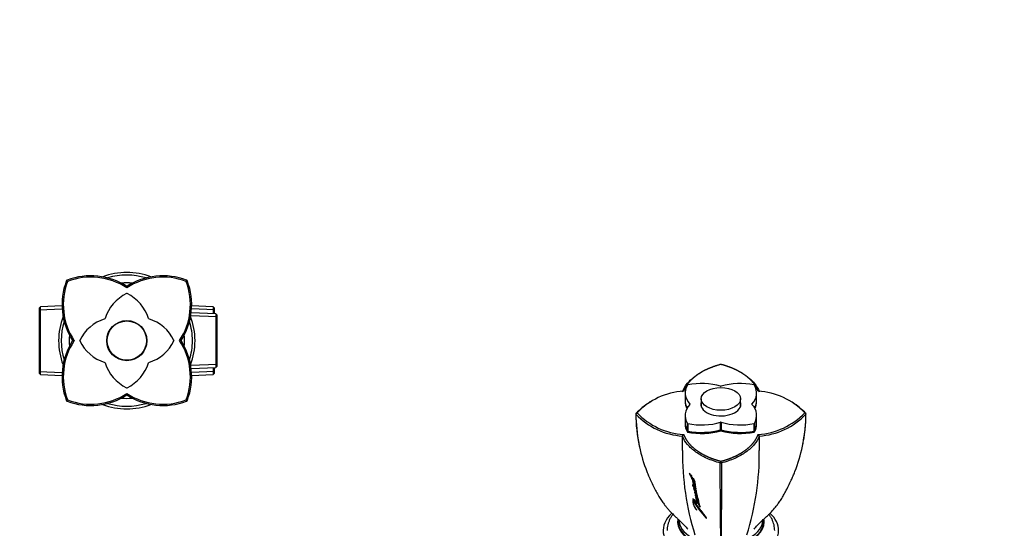
# Model space of a CAD drawing. Units: millimetres. Extents: x 0 to 744, y 0 to 1164.
# Drawn here: x 369 to 744, y 388 to 582 of the extents above; entities that cross this region are included whole.
import ezdxf
from ezdxf import colors
from ezdxf.entities.mleader import LeaderData, LeaderLine
from ezdxf.math import Vec2, Vec3

# ---------------------------------------------------------------- set-up
doc = ezdxf.new("R2010")
doc.units = ezdxf.units.MM
for name, color, linetype in [('DV3_Défaut', 7, 'Continuous'), ('DV7_Défaut', 7, 'Continuous'), ('Défaut', 7, 'Continuous')]:
    doc.layers.add(name, color=color, linetype=linetype)

# ---------------------------------------------------------------- blocks, each defined once
blk = doc.blocks.new('_DOT')
at = {"color": 0}
blk.add_line((0, 0), (-1, 0), dxfattribs=at)
at = {"color": 0, "const_width": 0.333}
blk.add_lwpolyline([(-0.1665, 0, 1), (0.1665, 0, 1)], format="xyb", close=True, dxfattribs=at)
blk = doc.blocks.new('SE2')
at = {"layer": 'DV3_Défaut', "color": 7, "linetype": 'Continuous'}
for p, q in [((386.7, 482.68), (387.05, 482.33)), ((409.64, 479.85), (409.64, 480.44)), ((432.59, 482.68), (432.24, 482.33)), ((384.94, 472.98), (376.74, 472.63)), ((442.54, 472.63), (434.35, 472.98)), ((376.74, 472.63), (376.24, 472.1)), ((376.24, 472.1), (376.24, 447.37)), ((376.24, 471.44), (384.99, 471.82)), ((376.74, 446.85), (376.74, 472.63)), ((444.04, 468.77), (434.1, 469.2)), ((443.54, 469.95), (434.15, 470.36)), ((443.04, 471.44), (434.3, 471.82)), ((442.54, 472.63), (442.54, 470)), ((443.04, 472.1), (442.54, 472.63)), ((443.04, 469.98), (443.04, 472.1)), ((443.54, 469.95), (443.54, 449.52)), ((444.04, 469.43), (443.54, 469.95)), ((444.04, 450.04), (444.04, 469.43)), ((388.95, 459.74), (389.54, 459.74)), ((430.34, 459.74), (429.75, 459.74)), ((444.04, 450.7), (434.1, 450.27)), ((376.24, 448.03), (384.99, 447.65)), ((376.24, 447.37), (376.74, 446.85)), ((376.74, 446.85), (384.94, 446.49)), ((434.15, 449.11), (443.54, 449.52)), ((443.04, 448.03), (434.3, 447.65)), ((434.35, 446.49), (442.54, 446.85)), ((442.54, 449.48), (442.54, 446.85)), ((442.54, 446.85), (443.04, 447.37)), ((443.04, 447.37), (443.04, 449.5)), ((443.54, 449.52), (444.04, 450.04)), ((409.64, 439.62), (409.64, 439.04)), ((386.7, 436.79), (387.05, 437.14)), ((432.59, 436.79), (432.24, 437.14))]:
    blk.add_line(p, q, dxfattribs=at)
for radius in [7.65, 7.5]:
    blk.add_circle((409.64, 459.74), radius, dxfattribs=at)
for centre, radius, start, end in [((395.91, 458.94), 25.51, 57.422, 110.6855), ((409.64, 459.74), 26, 69.2546, 110.7302), ((409.64, 459.74), 25, 72.9454, 107.0298), ((423.38, 458.94), 25.51, 69.3146, 122.5778), ((410.44, 473.47), 25.51, 159.3135, 212.5784), ((410.46, 473.47), 25.03, 159.2728, 213.2939), ((387.1, 482.28), 0.566, 135.2277, 158.8519), ((387.1, 482.28), 0.568, 111.2066, 134.7422), ((395.91, 458.89), 25.06, 56.7649, 110.7057), ((409.64, 459.74), 22, 84.557, 95.4795), ((423.38, 458.88), 25.07, 69.3047, 123.2248), ((408.82, 473.48), 25.04, 326.7236, 20.7097), ((408.85, 473.47), 25.51, 327.4219, 20.6861), ((432.19, 482.28), 0.568, 45.2563, 68.7949), ((432.19, 482.28), 0.566, 21.1493, 44.7711), ((416.57, 463.31), 16, 116.0114, 162.291), ((416.57, 463.31), 16, 115.6624, 116.0016), ((409.64, 477.51), 0.2, 63.9886, 116.0114), ((402.71, 463.31), 16, 64.0006, 64.3376), ((402.71, 463.31), 16, 17.709, 63.9886), ((409.64, 459.74), 26, 159.26, 200.6964), ((409.64, 459.74), 25, 162.9895, 197.0561), ((406.07, 452.81), 16, 107.709, 153.9886), ((401.14, 468.24), 0.2, 287.709, 342.291), ((418.15, 468.24), 0.2, 197.709, 252.291), ((413.22, 452.81), 16, 26.0114, 72.291), ((409.64, 459.74), 25, 0, 17.0341), ((409.64, 459.74), 26, 0, 20.7112), ((409.64, 459.74), 22, 174.5658, 185.4306), ((409.64, 459.74), 22, 0, 5.4344), ((410.44, 446), 25.51, 147.4219, 200.6861), ((410.47, 446), 25.04, 146.7236, 200.7097), ((406.07, 452.81), 16, 154.0006, 154.3376), ((406.07, 466.67), 16, 205.6624, 206.0016), ((391.87, 459.74), 0.2, 153.9886, 206.0114), ((406.07, 466.67), 16, 206.0114, 252.291), ((413.22, 466.67), 16, 287.709, 333.9886), ((427.42, 459.74), 0.2, 333.9886, 26.0114), ((413.22, 452.81), 16, 25.6624, 26.0016), ((413.22, 466.67), 16, 334.0006, 334.3376), ((408.83, 446), 25.03, 339.2728, 33.2939), ((408.85, 446), 25.51, 339.3135, 32.5784), ((409.64, 459.74), 22, 354.5621, 360), ((409.64, 459.74), 25, 343.002, 0), ((409.64, 459.74), 26, 339.2329, 0), ((401.14, 451.23), 0.2, 17.709, 72.291), ((416.57, 456.16), 16, 197.709, 243.9886), ((402.71, 456.16), 16, 296.0114, 342.291), ((418.15, 451.23), 0.2, 107.709, 162.291), ((395.91, 460.59), 25.07, 249.3047, 303.2248), ((409.64, 441.96), 0.2, 243.9886, 296.0114), ((416.57, 456.16), 16, 244.0006, 244.3376), ((402.71, 456.16), 16, 295.6624, 296.0016), ((423.38, 460.58), 25.06, 236.7649, 290.7057), ((387.1, 437.19), 0.566, 201.1493, 224.7711), ((387.1, 437.2), 0.568, 225.2563, 248.7949), ((395.91, 460.54), 25.51, 249.3146, 302.5778), ((409.64, 459.74), 26, 249.2341, 290.7123), ((409.64, 459.74), 25, 252.9651, 287.0091), ((409.64, 459.74), 22, 264.5616, 275.4754), ((423.38, 460.54), 25.51, 237.422, 290.6855), ((432.19, 437.2), 0.568, 291.2066, 314.7422), ((432.19, 437.19), 0.566, 315.2277, 338.8519)]:
    blk.add_arc(centre, radius, start, end, dxfattribs=at)
blk = doc.blocks.new('SE6')
at = {"layer": 'DV7_Défaut', "color": 7, "linetype": 'Continuous'}
for p, q in [((628.54, 447.65), (628.18, 447.44)), ((644.01, 447.43), (643.65, 447.64)), ((622.46, 439.79), (622.46, 436.94)), ((649.72, 436.94), (649.72, 439.79)), ((609.14, 436.45), (608.79, 436.24)), ((622.46, 436.53), (622.46, 436.53)), ((624.24, 435.45), (624.24, 435.56)), ((628.59, 437.55), (628.59, 434.63)), ((643.59, 434.63), (643.59, 437.55)), ((647.94, 435.56), (647.94, 435.45)), ((649.72, 436.53), (649.72, 436.53)), ((663.39, 436.24), (663.05, 436.44)), ((603.64, 431.87), (604.14, 432.24)), ((668.54, 431.87), (668.04, 432.24)), ((622.46, 431.22), (622.46, 428.36)), ((622.46, 427.95), (622.46, 427.95)), ((623.33, 425.35), (623.33, 428.21)), ((623.46, 428.14), (623.46, 425.28)), ((636, 425.81), (636, 428.66)), ((636.18, 428.66), (636.18, 425.81)), ((648.72, 425.28), (648.72, 428.14)), ((648.85, 428.21), (648.85, 425.35)), ((649.72, 428.36), (649.72, 431.22)), ((649.72, 427.95), (649.72, 427.95)), ((623.37, 424.89), (623.37, 424.89)), ((636.09, 425.43), (636.09, 425.43)), ((648.82, 424.89), (648.82, 424.89)), ((621.45, 423.38), (621.87, 424.03)), ((621.45, 417.9), (621.45, 423.38)), ((650.31, 424.03), (650.73, 423.38)), ((650.73, 423.38), (650.73, 417.9)), ((636.09, 413.14), (636.09, 413.79)), ((624.09, 409.23), (624.11, 409)), ((624.72, 408.24), (624.16, 409.22)), ((624.29, 409.07), (624.11, 409)), ((624.33, 408.94), (624.16, 408.86)), ((624.68, 408.67), (624.72, 408.24)), ((624.89, 408.32), (624.72, 408.24)), ((624.94, 407.82), (624.78, 407.74)), ((624.78, 407.74), (624.83, 407.28)), ((625, 407.36), (624.83, 407.28)), ((624.88, 408.42), (624.89, 408.32)), ((624.99, 407.77), (624.94, 408.33)), ((624.94, 407.82), (625, 407.36)), ((625.22, 407.35), (625.05, 407.27)), ((625.09, 406.98), (625.05, 407.27)), ((625.29, 406.57), (625.35, 406.09)), ((625.51, 406.18), (625.35, 406.09)), ((625.6, 406.03), (625.44, 405.94)), ((625.74, 405.79), (625.58, 405.7)), ((625.7, 407.19), (625.67, 407.18)), ((625.97, 406.21), (626.1, 406.29)), ((625.81, 404.49), (625.65, 404.4)), ((625.72, 403.72), (625.77, 403.42)), ((625.93, 403.51), (625.77, 403.42)), ((626.04, 403.29), (625.88, 403.2)), ((626.08, 404.12), (625.92, 404.03)), ((626.18, 403.06), (626.02, 402.96)), ((626.3, 404.31), (626.14, 404.22)), ((626.33, 401.87), (626.17, 402)), ((626.37, 404.99), (626.21, 404.9)), ((626.43, 404.48), (626.27, 404.38)), ((626.5, 401.65), (626.35, 401.55)), ((626.44, 404.07), (626.37, 404.03)), ((626.55, 403.77), (626.39, 403.68)), ((626.72, 401.74), (626.56, 401.64)), ((626.75, 402.63), (626.6, 402.53)), ((626.89, 401.84), (626.73, 401.73)), ((625.41, 399.37), (625.51, 399.1)), ((625.63, 399.17), (625.51, 399.1)), ((625.63, 399.17), (625.56, 399.31)), ((625.87, 398.79), (625.71, 398.69)), ((626.58, 400.72), (626.34, 400.9)), ((626.56, 398.38), (626.4, 398.28)), ((626.4, 398.28), (626.51, 397.8)), ((626.56, 400), (626.47, 400.07)), ((626.47, 400.07), (626.56, 399.65)), ((626.67, 397.9), (626.51, 397.8)), ((626.71, 399.75), (626.56, 399.65)), ((626.56, 399.65), (626.65, 399.51)), ((626.56, 398.38), (626.67, 397.9)), ((626.73, 400.54), (626.58, 400.44)), ((626.81, 399.61), (626.65, 399.51)), ((626.86, 398.17), (626.7, 398.06)), ((626.82, 397.56), (626.7, 398.06)), ((626.71, 399.75), (626.81, 399.61)), ((626.96, 400.62), (626.8, 400.51)), ((626.97, 399.35), (626.81, 399.25)), ((627.35, 399.34), (627.19, 399.23)), ((627.37, 399.61), (627.22, 399.51)), ((627.4, 398.2), (627.25, 398.1)), ((627.37, 398.9), (627.47, 398.97)), ((627.61, 398.66), (627.46, 398.56)), ((627.73, 398.12), (627.58, 398.02)), ((626.95, 395.14), (626.88, 395.09)), ((627.75, 397.52), (627.59, 397.41)), ((627.76, 397.75), (627.68, 397.69)), ((627.72, 397.52), (627.68, 397.69)), ((628.21, 396.31), (628.13, 396.25)), ((620.09, 391.41), (620.09, 388.96)), ((630.55, 392.33), (630.41, 392.2)), ((652.09, 388.96), (652.09, 391.41))]:
    blk.add_line(p, q, dxfattribs=at)
for centre, radius, start, end in [((623.44, 413.8), 26.7, 93.3848, 136.3152), ((648.84, 414.02), 26.47, 43.5014, 86.8277), ((623.25, 413.33), 27.01, 122.2671, 136.3981), ((649.04, 413.55), 26.78, 43.413, 57.6802), ((603.94, 431.86), 0.293, 177.6842, 213.4842), ((663.21, 432.1), 59.56, 180.2239, 192.3515), ((623.13, 450.07), 26.74, 223.3958, 266.4161), ((623.34, 450.46), 26.47, 223.4999, 266.8284), ((648.74, 450.68), 26.7, 273.3843, 316.3166), ((648.95, 450.29), 26.97, 273.7723, 316.4154), ((608.16, 432.16), 60.37, 347.9818, 359.7226), ((668.24, 431.86), 0.294, 326.6169, 2.2548), ((723.95, 416.53), 102.5, 179.233, 197.5049), ((548.23, 416.53), 102.5, 342.4951, 0.767), ((635.95, 413.53), 0.418, 257.9268, 289.4222), ((636.23, 413.53), 0.42, 250.6458, 281.976), ((624.49, 409.04), 0.384, 187.4102, 208.449), ((654.06, 424.62), 33.8, 207.7869, 209.9595), ((654.09, 424.59), 33.63, 208.037, 209.917), ((624.05, 407.92), 0.976, 25.3389, 50.1391), ((625.59, 407.67), 0.858, 207.2288, 233.9696), ((644.85, 418.6), 22.62, 208.5981, 213.5696), ((625.75, 407.75), 0.852, 207.2386, 214.9231), ((617.06, 401.65), 9.95, 27.5018, 34.921), ((624.57, 405.52), 0.972, 25.6136, 36.0256), ((617.06, 401.65), 9.95, 24.5338, 27.0112), ((622.54, 403.28), 4.07, 23.8316, 31.5068), ((625.22, 403), 0.692, 16.3839, 36.7989), ((622.09, 400.89), 4.8, 19.9709, 39.2919), ((629.58, 404.21), 3.77, 199.3176, 221.0051), ((629.48, 402.76), 3.31, 194.1023, 200.7388), ((623.58, 400.73), 3.49, 25.7759, 33.0462), ((648.97, 410.61), 26.14, 207.1464, 224.7707), ((629.53, 401.55), 3.29, 191.6173, 224.7394), ((629.63, 401.62), 3.22, 195.0757, 200.9712), ((630.87, 402.72), 4.86, 207.9389, 221.304), ((622.55, 398.15), 4.86, 16.249, 29.0984), ((630.34, 400.6), 3.78, 200.9994, 223.1004), ((624.21, 396.76), 3.6, 20.4425, 43.6574), ((624.4, 396.89), 3.56, 42.4972, 43.7158), ((629.63, 401.62), 3.22, 221.7458, 225.009), ((624.4, 396.89), 3.56, 28.6729, 33.9797), ((630.36, 397.98), 2.83, 191.7212, 217.7262), ((630.33, 398), 2.63, 190.6992, 218.6559)]:
    blk.add_arc(centre, radius, start, end, dxfattribs=at)
for centre, major_axis, start_param, end_param in [((628.66, 434.14), (16, 0), 1.094479, 1.902211), ((643.52, 434.14), (16, 0), 1.239382, 2.047114), ((638.46, 439.79), (16, 0), 2.810178, 3.61791), ((623.52, 442.76), (-0.2, 0), 5.043803, 5.951771), ((636.09, 442.45), (0.2, 0), 4.236071, 5.188707), ((633.72, 439.79), (-16, 0), 2.665275, 3.473007), ((648.66, 442.76), (0.2, 0), 0.331414, 1.239382), ((638.46, 431.22), (16, 0), 2.665275, 3.473007), ((638.46, 436.53), (16, 0), 3.119508, 3.433169), ((638.46, 436.94), (16, 0), 3.141593, 3.456325), ((638.46, 436.53), (16, 0), 3.141593, 3.433166), ((624.07, 435.5), (-0.2, 0), 2.665275, 3.61791), ((636.09, 435.5), (7.65, 0), 2.943238, 6.283185), ((636.09, 435.5), (7.65, 0), 0, 0.198355), ((648.12, 435.5), (0.2, 0), 2.665275, 3.61791), ((633.72, 431.22), (-16, 0), 2.810178, 3.61791), ((633.72, 436.94), (-16, 0), 2.826861, 3.141593), ((633.72, 436.53), (-16, 0), 2.850017, 3.163656), ((633.72, 436.53), (-16, 0), 2.85002, 3.141593), ((638.46, 427.95), (16, 0), 3.11953, 3.479098), ((638.46, 428.36), (16, 0), 3.141593, 3.473007), ((638.46, 427.95), (16, 0), 3.141593, 3.479098), ((623.52, 428.25), (-0.2, 0), 0.331414, 1.239382), ((628.66, 436.87), (-16, 0), 1.239382, 2.047114), ((636.09, 428.56), (-0.2, 0), 4.236071, 5.188707), ((643.52, 436.87), (-16, 0), 1.094479, 1.902211), ((648.66, 428.25), (0.2, 0), 5.043803, 5.951771), ((633.72, 427.95), (-16, 0), 2.804088, 3.163682), ((633.72, 427.95), (-16, 0), 2.804088, 3.141593), ((633.72, 428.36), (-16, 0), 2.810178, 3.141593), ((623.52, 425.39), (-0.2, 0), 0.331414, 1.239382), ((628.66, 433.61), (-16, 0), 1.233291, 2.053574), ((628.66, 433.61), (16, 0), 4.374884, 5.195167), ((628.66, 434.02), (-16, 0), 1.239382, 2.047114), ((636.09, 425.7), (0.2, 0), 1.094479, 2.047114), ((643.52, 433.61), (-16, 0), 1.088021, 1.908301), ((643.52, 433.61), (16, 0), 4.229614, 5.049894), ((643.52, 434.02), (-16, 0), 1.094479, 1.902211), ((648.66, 425.39), (0.2, 0), 5.043803, 5.951771), ((636.09, 387.33), (22, 0), 2.588006, 6.283185), ((636.09, 390.6), (16.5, 0), 3.024423, 6.283185), ((636.09, 390.6), (16.25, 0), 3.044135, 6.283185), ((636.09, 391.41), (16, 0), 3.141593, 6.283185), ((636.09, 390.6), (16.25, 0), 0, 0.098483), ((636.09, 390.6), (16.5, 0), 0, 0.117891), ((636.09, 387.33), (22, 0), 0, 0.553916), ((636.09, 387.74), (16.25, 0), -3.31723, -3.294488), ((636.09, 387.74), (16.25, 0), 0.152895, 0.175637)]:
    blk.add_ellipse(centre, major_axis=major_axis, ratio=0.57735, start_param=start_param, end_param=end_param, dxfattribs=at)
blk.add_ellipse((636.09, 437.55), major_axis=(7.5, 0), ratio=0.57735, dxfattribs=at)
for points, degree, knots in [([(636.09, 450.69), (633.92, 450.1), (632.18, 449.41), (631.28, 449.05), (630.38, 448.62), (628.42, 447.68), (626.85, 446.55), (625.03, 445.24), (623.74, 443.66), (622.59, 442.27), (621.87, 440.45)], 2, [0, 0, 0, 0.190476, 0.190476, 0.285714, 0.285714, 0.5, 0.5, 0.75, 0.75, 1, 1, 1]), ([(650.31, 440.45), (649.95, 441.38), (649.54, 442.09), (649.07, 442.91), (648.44, 443.67), (647.16, 445.23), (645.34, 446.55), (643.88, 447.6), (642.06, 448.5), (640.67, 449.18), (639.22, 449.71), (637.79, 450.23), (636.09, 450.69)], 2, [0, 0, 0, 0.125, 0.125, 0.25, 0.25, 0.5, 0.5, 0.7, 0.7, 0.85, 0.85, 1, 1, 1]), ([(621.45, 440.28), (621.88, 441.4), (622.53, 442.48), (624.25, 444.54), (625.31, 445.51), (627.07, 446.75), (627.61, 447.1), (628.18, 447.44)], 3, [0, 0, 0, 0, 0.414754, 0.414754, 0.829609, 0.829609, 1, 1, 1, 1]), ([(644.01, 447.43), (644.57, 447.1), (645.11, 446.75), (646.87, 445.51), (647.94, 444.54), (649.65, 442.48), (650.3, 441.4), (650.73, 440.28)], 3, [0, 0, 0, 0, 0.169942, 0.169942, 0.584971, 0.584971, 1, 1, 1, 1]), ([(603.69, 431.7), (603.72, 427.97), (604.09, 424.26), (604.87, 420.17), (604.96, 419.73), (605.06, 419.28)], 3, [0, 0, 0, 0, 0.890264, 0.890264, 1, 1, 1, 1]), ([(667.17, 419.49), (667.25, 419.86), (667.32, 420.24), (668.1, 424.27), (668.46, 427.98), (668.49, 431.7)], 3, [0, 0, 0, 0, 0.093723, 0.093723, 1, 1, 1, 1]), ([(635.86, 413.12), (634.06, 413.59), (632.36, 414.18), (629.23, 415.57), (627.8, 416.38), (625.31, 418.15), (624.25, 419.13), (622.53, 421.18), (621.88, 422.27), (621.45, 423.38)], 3, [0, 0, 0, 0, 0.25, 0.25, 0.5, 0.5, 0.75, 0.75, 1, 1, 1, 1]), ([(621.87, 424.03), (622.23, 423.1), (622.64, 422.38), (623.12, 421.57), (623.74, 420.81), (625.02, 419.25), (626.85, 417.93), (628.3, 416.88), (630.12, 415.98), (631.51, 415.29), (632.97, 414.76), (634.39, 414.25), (636.09, 413.79)], 2, [0, 0, 0, 0.125, 0.125, 0.25, 0.25, 0.5, 0.5, 0.7, 0.7, 0.85, 0.85, 1, 1, 1]), ([(636.09, 413.79), (638.27, 414.37), (640.01, 415.06), (640.91, 415.42), (641.8, 415.85), (643.77, 416.8), (645.33, 417.93), (647.15, 419.24), (648.45, 420.81), (649.59, 422.2), (650.31, 424.03)], 2, [0, 0, 0, 0.190476, 0.190476, 0.285714, 0.285714, 0.5, 0.5, 0.75, 0.75, 1, 1, 1]), ([(650.73, 423.38), (650.3, 422.27), (649.65, 421.18), (647.94, 419.13), (646.87, 418.15), (644.38, 416.38), (642.95, 415.57), (639.82, 414.18), (638.12, 413.59), (636.32, 413.12)], 3, [0, 0, 0, 0, 0.25, 0.25, 0.5, 0.5, 0.75, 0.75, 1, 1, 1, 1]), ([(605.06, 419.28), (605.74, 416.1), (606.67, 412.96), (608.08, 409.31), (608.31, 408.76), (608.54, 408.21)], 3, [0, 0, 0, 0, 0.847993, 0.847993, 1, 1, 1, 1]), ([(663.64, 408.2), (663.87, 408.74), (664.08, 409.28), (665.52, 412.98), (666.48, 416.22), (667.17, 419.49)], 3, [0, 0, 0, 0, 0.146191, 0.146191, 1, 1, 1, 1]), ([(636.09, 383.33), (636.09, 383.33), (636.08, 383.58), (636.04, 384.56), (636.03, 385.31), (636.01, 386.77), (636.01, 387.33), (636, 388.49), (636, 389.08), (635.98, 390.93), (635.96, 392.24), (635.91, 396.38), (635.89, 399.41), (635.87, 405.93), (635.87, 409.42), (635.86, 413.12)], 3, [0, 0, 0, 0, 0.121363, 0.121363, 0.246883, 0.246883, 0.309643, 0.309643, 0.372403, 0.372403, 0.497924, 0.497924, 0.748964, 0.748964, 1, 1, 1, 1]), ([(636.32, 413.12), (636.32, 409.41), (636.31, 405.92), (636.29, 399.43), (636.27, 396.42), (636.22, 392.28), (636.2, 390.96), (636.18, 389.11), (636.18, 388.51), (636.17, 387.35), (636.17, 386.79), (636.16, 385.32), (636.14, 384.57), (636.1, 383.58), (636.09, 383.33), (636.09, 383.33)], 3, [0, 0, 0, 0, 0.251041, 0.251041, 0.502087, 0.502087, 0.627609, 0.627609, 0.690371, 0.690371, 0.753132, 0.753132, 0.878655, 0.878655, 1, 1, 1, 1]), ([(608.55, 408.21), (608.85, 407.51), (609.41, 406.22), (610.41, 404.17), (611.39, 402.26), (612.37, 400.46), (613.36, 398.86), (614.27, 397.59), (615.08, 396.57), (615.82, 395.7), (616.69, 394.74), (617.75, 393.65), (618.81, 392.62), (619.73, 391.74), (620.5, 391.01), (621.34, 390.21), (622.37, 389.18), (623.02, 388.43), (623.45, 387.94)], 3, [0, 0, 0, 0, 0.080396, 0.177123, 0.271746, 0.359301, 0.437867, 0.50767, 0.550639, 0.591083, 0.63848, 0.697441, 0.761702, 0.804425, 0.839895, 0.880206, 0.934195, 1, 1, 1, 1]), ([(625.05, 407.27), (625.16, 407.09), (625.26, 406.92), (625.44, 406.61), (625.56, 406.42), (625.74, 406.11), (625.84, 405.91), (625.97, 405.67), (626.03, 405.57), (626.11, 405.41), (626.15, 405.31), (626.14, 405.25)], 3, [0, 0, 0, 0, 0.25, 0.25, 0.5, 0.5, 0.75, 0.75, 0.875, 0.875, 1, 1, 1, 1]), ([(626.14, 405.25), (626.05, 405.31), (625.99, 405.42), (625.83, 405.65), (625.76, 405.75), (625.65, 405.93), (625.62, 405.98), (625.57, 406.08), (625.56, 406.09), (625.53, 406.15), (625.52, 406.17), (625.51, 406.19), (625.5, 406.21), (625.46, 406.28), (625.43, 406.34), (625.36, 406.46), (625.33, 406.51), (625.29, 406.57)], 3, [0, 0, 0, 0, 0.25, 0.25, 0.5, 0.5, 0.625, 0.625, 0.6875, 0.6875, 0.71875, 0.71875, 0.75, 0.75, 0.875, 0.875, 1, 1, 1, 1]), ([(625.44, 405.94), (625.39, 405.97), (625.38, 405.91), (625.39, 405.77), (625.4, 405.71), (625.42, 405.57), (625.44, 405.49), (625.5, 405.32), (625.53, 405.25), (625.61, 405.07), (625.65, 404.99), (625.72, 404.87), (625.74, 404.83), (625.78, 404.74), (625.81, 404.7), (625.85, 404.63), (625.88, 404.58), (625.92, 404.51), (625.95, 404.46), (626.02, 404.36), (626.09, 404.28), (626.14, 404.22)], 3, [0, 0, 0, 0, 0.125, 0.125, 0.25, 0.25, 0.375, 0.375, 0.5, 0.5, 0.625, 0.625, 0.6875, 0.6875, 0.75, 0.75, 0.8125, 0.8125, 0.875, 0.875, 1, 1, 1, 1]), ([(625.55, 405.99), (625.55, 405.99), (625.55, 405.98), (625.55, 405.95), (625.55, 405.93), (625.55, 405.91), (625.55, 405.87), (625.56, 405.83), (625.56, 405.78), (625.57, 405.73), (625.58, 405.7), (625.58, 405.69)], 3, [0, 0, 0, 0, 0.067758, 0.149627, 0.231228, 0.312787, 0.394371, 0.557647, 0.721236, 0.884428, 1, 1, 1, 1]), ([(625.58, 405.7), (625.62, 405.66), (625.66, 405.61), (625.73, 405.51), (625.77, 405.44), (625.83, 405.34), (625.87, 405.28), (625.93, 405.16), (625.96, 405.11), (626.02, 404.99), (626.05, 404.94), (626.12, 404.81), (626.14, 404.77), (626.23, 404.58), (626.26, 404.48), (626.27, 404.38)], 3, [0, 0, 0, 0, 0.125, 0.125, 0.25, 0.25, 0.375, 0.375, 0.5, 0.5, 0.625, 0.625, 0.75, 0.75, 1, 1, 1, 1]), ([(626.27, 404.38), (626.1, 404.56), (625.98, 404.79), (625.82, 405.09), (625.79, 405.14), (625.73, 405.26), (625.7, 405.32), (625.65, 405.43), (625.62, 405.5), (625.59, 405.61), (625.58, 405.66), (625.58, 405.7)], 3, [0, 0, 0, 0, 0.5, 0.5, 0.625, 0.625, 0.75, 0.75, 0.875, 0.875, 1, 1, 1, 1]), ([(625.59, 407.14), (625.67, 406.96), (625.76, 406.76), (625.86, 406.5), (625.89, 406.41), (625.94, 406.28), (625.96, 406.23), (626, 406.16), (626.01, 406.13), (626.03, 406.11), (626.03, 406.09), (626.02, 406.09), (626.02, 406.09), (626.01, 406.09)], 3, [0, 0, 0, 0, 0.5, 0.5, 0.75, 0.75, 0.875, 0.875, 0.9375, 0.9375, 0.96875, 0.96875, 1, 1, 1, 1]), ([(626.07, 405.76), (626.11, 405.73), (626.16, 405.72), (626.22, 405.76), (626.23, 405.81), (626.23, 405.92), (626.22, 405.98), (626.18, 406.1), (626.17, 406.13), (626.13, 406.21), (626.12, 406.24), (626.1, 406.29), (626.1, 406.29), (626.08, 406.32), (626.08, 406.33), (626.07, 406.35), (626.06, 406.37), (626.04, 406.43), (626.02, 406.46), (625.97, 406.58), (625.94, 406.64), (625.89, 406.77), (625.88, 406.79), (625.86, 406.86), (625.85, 406.88), (625.84, 406.9), (625.83, 406.91), (625.83, 406.93), (625.82, 406.94), (625.79, 407.01), (625.75, 407.11), (625.71, 407.17)], 3, [0, 0, 0, 0, 0.125, 0.125, 0.25, 0.25, 0.375, 0.375, 0.4375, 0.4375, 0.5, 0.5, 0.515625, 0.515625, 0.53125, 0.53125, 0.5625, 0.5625, 0.625, 0.625, 0.75, 0.75, 0.8125, 0.8125, 0.84375, 0.84375, 0.859375, 0.859375, 0.875, 0.875, 1, 1, 1, 1]), ([(626.21, 404.9), (626.28, 404.85), (626.34, 404.85), (626.39, 404.95), (626.38, 405.04), (626.33, 405.19), (626.31, 405.24), (626.27, 405.32), (626.26, 405.34), (626.24, 405.38), (626.24, 405.39), (626.22, 405.43), (626.22, 405.44), (626.2, 405.46), (626.19, 405.5), (626.16, 405.55), (626.16, 405.57), (626.1, 405.68), (626.1, 405.69), (626.07, 405.76)], 3, [0, 0, 0, 0, 0.25, 0.25, 0.5, 0.5, 0.625, 0.625, 0.6875, 0.6875, 0.71875, 0.71875, 0.75, 0.75, 0.8125, 0.8125, 0.875, 0.875, 1, 1, 1, 1]), ([(648.73, 387.94), (649.2, 388.47), (649.89, 389.28), (651, 390.37), (651.87, 391.2), (652.58, 391.87), (653.21, 392.47), (654.13, 393.35), (655.4, 394.62), (656.74, 396.12), (657.89, 397.56), (658.86, 398.92), (659.82, 400.48), (660.82, 402.32), (661.86, 404.34), (662.85, 406.4), (663.38, 407.61), (663.63, 408.2)], 3, [0, 0, 0, 0, 0.071778, 0.128556, 0.170957, 0.206748, 0.237188, 0.268386, 0.349179, 0.440053, 0.49938, 0.56692, 0.642903, 0.726669, 0.833908, 0.93131, 1, 1, 1, 1]), ([(625.65, 404.4), (625.6, 404.47), (625.55, 404.55), (625.45, 404.69), (625.4, 404.77), (625.29, 404.84), (625.25, 404.87), (625.22, 404.77), (625.24, 404.7), (625.3, 404.54), (625.33, 404.47), (625.4, 404.33), (625.42, 404.3), (625.46, 404.22), (625.49, 404.18), (625.56, 404.07), (625.62, 404.01), (625.72, 403.94), (625.76, 403.92), (625.8, 403.93)], 3, [0, 0, 0, 0, 0.125, 0.125, 0.25, 0.25, 0.375, 0.375, 0.5, 0.5, 0.625, 0.625, 0.6875, 0.6875, 0.75, 0.75, 0.875, 0.875, 1, 1, 1, 1]), ([(625.43, 404.72), (625.43, 404.72), (625.44, 404.69), (625.45, 404.65), (625.48, 404.59), (625.51, 404.53), (625.53, 404.48), (625.55, 404.44), (625.57, 404.41), (625.59, 404.38), (625.61, 404.34), (625.64, 404.29), (625.67, 404.23), (625.71, 404.18), (625.75, 404.14), (625.79, 404.1), (625.83, 404.07), (625.87, 404.04), (625.9, 404.03), (625.91, 404.02), (625.92, 404.02), (625.92, 404.02)], 3, [0, 0, 0, 0, 0.015437, 0.082141, 0.148858, 0.215874, 0.282596, 0.315914, 0.349223, 0.382522, 0.415813, 0.482493, 0.549946, 0.61711, 0.684754, 0.752248, 0.819772, 0.886869, 0.954538, 0.988267, 1, 1, 1, 1]), ([(626.39, 403.68), (626.34, 403.73), (626.3, 403.77), (626.21, 403.9), (626.18, 403.95), (626.12, 404.06), (626.1, 404.1), (626.07, 404.15), (626.05, 404.19), (626, 404.28), (625.95, 404.35), (625.87, 404.46), (625.83, 404.52), (625.74, 404.61), (625.69, 404.64), (625.64, 404.66), (625.63, 404.65), (625.61, 404.62), (625.62, 404.59), (625.63, 404.51), (625.64, 404.46), (625.65, 404.4)], 3, [0, 0, 0, 0, 0.125, 0.125, 0.25, 0.25, 0.3125, 0.3125, 0.375, 0.375, 0.5, 0.5, 0.625, 0.625, 0.75, 0.75, 0.8125, 0.8125, 0.875, 0.875, 1, 1, 1, 1]), ([(625.71, 405.31), (625.72, 405.29), (625.75, 405.23), (625.79, 405.12), (625.86, 405), (625.92, 404.88), (625.99, 404.76), (626.06, 404.64), (626.12, 404.55), (626.15, 404.49), (626.18, 404.46), (626.21, 404.41), (626.26, 404.36), (626.28, 404.33), (626.3, 404.31)], 3, [0, 0, 0, 0, 0.055567, 0.174082, 0.292303, 0.410348, 0.528462, 0.646852, 0.764113, 0.793327, 0.82257, 0.881308, 0.940556, 1, 1, 1, 1]), ([(626.6, 402.53), (626.51, 402.59), (626.45, 402.68), (626.36, 402.82), (626.34, 402.84), (626.31, 402.89), (626.29, 402.92), (626.26, 402.97), (626.24, 403), (626.21, 403.04), (626.19, 403.07), (626.11, 403.19), (626.04, 403.3), (625.92, 403.51), (625.87, 403.62), (625.79, 403.72)], 3, [0, 0, 0, 0, 0.25, 0.25, 0.3125, 0.3125, 0.375, 0.375, 0.4375, 0.4375, 0.5, 0.5, 0.75, 0.75, 1, 1, 1, 1]), ([(625.8, 404.55), (625.8, 404.54), (625.8, 404.53), (625.8, 404.51), (625.81, 404.5), (625.81, 404.49)], 3, [0, 0, 0, 0, 0.235884, 0.617944, 1, 1, 1, 1]), ([(625.88, 403.2), (625.84, 403.2), (625.83, 403.17), (625.82, 403.06), (625.83, 403.01), (625.88, 402.8), (625.94, 402.65), (626.16, 402.19), (626.35, 401.9), (626.56, 401.64)], 3, [0, 0, 0, 0, 0.125, 0.125, 0.25, 0.25, 0.5, 0.5, 1, 1, 1, 1]), ([(625.83, 404.11), (625.84, 404.13), (625.88, 404.09), (625.94, 404), (625.96, 403.96), (626.04, 403.83), (626.1, 403.75), (626.22, 403.58), (626.28, 403.5), (626.4, 403.36), (626.46, 403.3), (626.58, 403.24), (626.64, 403.23), (626.67, 403.33), (626.66, 403.41), (626.6, 403.54), (626.59, 403.58), (626.55, 403.65), (626.54, 403.67), (626.53, 403.71), (626.52, 403.71), (626.51, 403.74), (626.5, 403.75), (626.49, 403.78), (626.48, 403.8), (626.45, 403.85), (626.45, 403.87), (626.42, 403.92), (626.4, 403.95), (626.4, 403.96), (626.39, 403.98), (626.38, 404.01), (626.37, 404.02), (626.37, 404.03)], 3, [0, 0, 0, 0, 0.0625, 0.0625, 0.125, 0.125, 0.25, 0.25, 0.375, 0.375, 0.5, 0.5, 0.625, 0.625, 0.75, 0.75, 0.8125, 0.8125, 0.84375, 0.84375, 0.859375, 0.859375, 0.875, 0.875, 0.90625, 0.90625, 0.9375, 0.9375, 0.96875, 0.96875, 0.984375, 0.984375, 1, 1, 1, 1]), ([(626.67, 402.21), (626.73, 402.17), (626.81, 402.12), (626.87, 402.2), (626.85, 402.28), (626.79, 402.48), (626.75, 402.57), (626.64, 402.77), (626.6, 402.86), (626.51, 403.02), (626.49, 403.07), (626.44, 403.15), (626.41, 403.21), (626.35, 403.3), (626.32, 403.35), (626.27, 403.45), (626.24, 403.49), (626.08, 403.74), (625.96, 403.92), (625.83, 404.11)], 3, [0, 0, 0, 0, 0.125, 0.125, 0.25, 0.25, 0.375, 0.375, 0.5, 0.5, 0.5625, 0.5625, 0.625, 0.625, 0.6875, 0.6875, 0.75, 0.75, 1, 1, 1, 1]), ([(625.99, 403.25), (625.99, 403.25), (625.99, 403.24), (625.98, 403.21), (625.98, 403.17), (625.99, 403.11), (626, 403.05), (626.02, 402.99), (626.02, 402.97)], 3, [0, 0, 0, 0, 0.027708, 0.184275, 0.339663, 0.495578, 0.806401, 1, 1, 1, 1]), ([(626.02, 402.96), (626.1, 402.92), (626.17, 402.8), (626.31, 402.58), (626.38, 402.47), (626.52, 402.25), (626.59, 402.14), (626.7, 401.92), (626.77, 401.78), (626.73, 401.73)], 3, [0, 0, 0, 0, 0.25, 0.25, 0.5, 0.5, 0.75, 0.75, 1, 1, 1, 1]), ([(626.08, 402.01), (626.04, 401.95), (626.09, 401.81), (626.19, 401.55), (626.25, 401.41), (626.37, 401.16), (626.44, 401.01), (626.61, 400.75), (626.7, 400.63), (626.8, 400.51)], 3, [0, 0, 0, 0, 0.25, 0.25, 0.5, 0.5, 0.75, 0.75, 1, 1, 1, 1]), ([(626.14, 404.22), (626.19, 404.13), (626.23, 404.03), (626.33, 403.85), (626.38, 403.76), (626.39, 403.68)], 3, [0, 0, 0, 0, 0.5, 0.5, 1, 1, 1, 1]), ([(626.37, 404.03), (626.42, 404.03), (626.46, 404.04), (626.48, 404.13), (626.48, 404.16), (626.46, 404.25), (626.46, 404.29), (626.4, 404.51), (626.32, 404.71), (626.21, 404.9)], 3, [0, 0, 0, 0, 0.25, 0.25, 0.375, 0.375, 0.5, 0.5, 1, 1, 1, 1]), ([(626.3, 404.31), (626.3, 404.3), (626.32, 404.28), (626.34, 404.23), (626.37, 404.18), (626.4, 404.11), (626.42, 404.08), (626.43, 404.06)], 3, [0, 0, 0, 0, 0.135848, 0.271697, 0.543394, 0.815069, 1, 1, 1, 1]), ([(626.35, 401.55), (626.45, 401.43), (626.53, 401.43), (626.53, 401.62), (626.43, 401.8), (626.33, 401.87)], 3, [0, 0, 0, 0, 0.5, 0.5, 1, 1, 1, 1]), ([(626.56, 401.64), (626.61, 401.55), (626.65, 401.46), (626.7, 401.35), (626.72, 401.3), (626.76, 401.21), (626.78, 401.17), (626.81, 401.1), (626.83, 401.05), (626.86, 400.98), (626.88, 400.93), (626.91, 400.85), (626.93, 400.81), (626.95, 400.73), (626.97, 400.69), (626.97, 400.64), (626.97, 400.63), (626.93, 400.66), (626.92, 400.68), (626.87, 400.74), (626.85, 400.78), (626.75, 400.9), (626.71, 400.96), (626.64, 401.07), (626.63, 401.07), (626.61, 401.1), (626.61, 401.11), (626.6, 401.12), (626.59, 401.14), (626.57, 401.16), (626.57, 401.17), (626.55, 401.2), (626.53, 401.22), (626.51, 401.25), (626.51, 401.26), (626.49, 401.29), (626.48, 401.29), (626.46, 401.32), (626.45, 401.34), (626.42, 401.38), (626.41, 401.41), (626.37, 401.47), (626.35, 401.51), (626.35, 401.55)], 3, [0, 0, 0, 0, 0.125, 0.125, 0.1875, 0.1875, 0.25, 0.25, 0.3125, 0.3125, 0.375, 0.375, 0.4375, 0.4375, 0.5, 0.5, 0.53125, 0.53125, 0.5625, 0.5625, 0.625, 0.625, 0.75, 0.75, 0.765625, 0.765625, 0.78125, 0.78125, 0.796875, 0.796875, 0.8125, 0.8125, 0.84375, 0.84375, 0.859375, 0.859375, 0.875, 0.875, 0.90625, 0.90625, 0.9375, 0.9375, 1, 1, 1, 1]), ([(626.54, 403.48), (626.54, 403.48), (626.56, 403.46), (626.59, 403.43), (626.64, 403.4), (626.67, 403.38), (626.68, 403.37)], 3, [0, 0, 0, 0, 0.0051028, 0.337726, 0.6677048, 1, 1, 1, 1]), ([(626.6, 401.89), (626.61, 401.88), (626.64, 401.84), (626.68, 401.79), (626.71, 401.76), (626.72, 401.74)], 3, [0, 0, 0, 0, 0.366748, 0.682923, 1, 1, 1, 1]), ([(626.84, 401.37), (626.9, 401.36), (626.94, 401.37), (626.98, 401.47), (626.98, 401.54), (626.92, 401.8), (626.78, 402.03), (626.67, 402.21)], 3, [0, 0, 0, 0, 0.25, 0.25, 0.5, 0.5, 1, 1, 1, 1]), ([(626.72, 401.74), (626.76, 401.66), (626.81, 401.54), (626.86, 401.43), (626.88, 401.4)], 3, [0, 0, 0, 0, 0.732561, 1, 1, 1, 1]), ([(625.51, 399.1), (625.4, 398.97), (625.35, 398.76), (625.36, 398.2), (625.41, 397.88), (625.65, 397.12), (625.83, 396.69), (626.17, 396.06), (626.3, 395.85), (626.57, 395.45), (626.73, 395.24), (626.88, 395.09)], 3, [0, 0, 0, 0, 0.25, 0.25, 0.5, 0.5, 0.75, 0.75, 0.875, 0.875, 1, 1, 1, 1]), ([(625.56, 399.31), (625.52, 399.39), (625.46, 399.45), (625.39, 399.48), (625.38, 399.43), (625.41, 399.37)], 3, [0, 0, 0, 0, 0.5, 0.5, 1, 1, 1, 1]), ([(625.68, 399.19), (625.65, 399.16), (625.61, 399.11), (625.57, 399.02), (625.54, 398.92), (625.52, 398.78), (625.51, 398.61), (625.52, 398.47), (625.53, 398.33), (625.55, 398.13), (625.6, 397.92), (625.65, 397.74), (625.68, 397.62), (625.7, 397.54), (625.71, 397.52)], 3, [0, 0, 0, 0, 0.121265, 0.181672, 0.242168, 0.363684, 0.484311, 0.544419, 0.604536, 0.725245, 0.846631, 0.906861, 0.96696, 1, 1, 1, 1]), ([(626.9, 395.22), (626.84, 395.3), (626.77, 395.38), (626.65, 395.54), (626.59, 395.63), (626.43, 395.88), (626.32, 396.06), (626.03, 396.6), (625.88, 396.95), (625.66, 397.61), (625.6, 397.9), (625.57, 398.4), (625.62, 398.58), (625.71, 398.69)], 3, [0, 0, 0, 0, 0.0625, 0.0625, 0.125, 0.125, 0.25, 0.25, 0.5, 0.5, 0.75, 0.75, 1, 1, 1, 1]), ([(626.47, 398.45), (626.33, 398.68), (626.16, 398.89), (625.85, 399.15), (625.72, 399.2), (625.63, 399.17)], 3, [0, 0, 0, 0, 0.5, 0.5, 1, 1, 1, 1]), ([(625.84, 398.75), (625.9, 398.76), (626, 398.7), (626.14, 398.6), (626.2, 398.54), (626.3, 398.43), (626.36, 398.35), (626.4, 398.28)], 3, [0, 0, 0, 0, 0.5, 0.5, 0.75, 0.75, 1, 1, 1, 1]), ([(630.58, 392.22), (630.5, 392.36), (630.42, 392.48), (630.27, 392.7), (630.23, 392.74), (630.15, 392.87), (630.12, 392.9), (630.08, 392.96), (630.05, 393), (629.99, 393.09), (629.93, 393.17), (629.84, 393.3), (629.79, 393.36), (629.69, 393.5), (629.64, 393.56), (629.53, 393.71), (629.49, 393.76), (629.42, 393.86), (629.41, 393.86), (629.38, 393.9), (629.37, 393.92), (629.32, 393.98), (629.29, 394.02), (629.26, 394.06), (629.23, 394.1), (629.18, 394.16), (629.16, 394.19), (629.14, 394.21), (629.13, 394.23), (629.1, 394.27), (629.07, 394.31), (629.02, 394.37), (628.99, 394.41), (628.92, 394.51), (628.86, 394.58), (628.61, 394.9), (628.37, 395.18), (628.12, 395.5), (628.07, 395.56), (627.96, 395.7), (627.91, 395.76), (627.84, 395.85), (627.84, 395.86), (627.81, 395.9), (627.8, 395.91), (627.77, 395.94), (627.77, 395.94), (627.76, 395.96), (627.75, 395.97), (627.72, 396.01), (627.71, 396.02), (627.7, 396.05), (627.68, 396.07), (627.65, 396.11), (627.64, 396.12), (627.61, 396.16), (627.58, 396.2), (627.52, 396.27), (627.51, 396.3), (627.45, 396.38), (627.42, 396.41), (627.35, 396.51), (627.29, 396.58), (627.22, 396.67), (627.19, 396.72), (627.14, 396.78), (627.12, 396.82), (627.05, 396.91), (627, 396.98), (626.85, 397.19), (626.76, 397.32), (626.61, 397.54), (626.56, 397.6), (626.49, 397.71), (626.47, 397.75), (626.42, 397.82), (626.39, 397.86), (626.35, 397.92), (626.32, 397.96), (626.28, 398.03), (626.25, 398.07), (626.19, 398.17), (626.14, 398.24), (626.01, 398.45), (625.92, 398.61), (625.84, 398.75)], 3, [0, 0, 0, 0, 0.0625, 0.0625, 0.09375, 0.09375, 0.109375, 0.109375, 0.125, 0.125, 0.15625, 0.15625, 0.1875, 0.1875, 0.21875, 0.21875, 0.25, 0.25, 0.257813, 0.257813, 0.265625, 0.265625, 0.28125, 0.28125, 0.296875, 0.296875, 0.304688, 0.304688, 0.3125, 0.3125, 0.328125, 0.328125, 0.34375, 0.34375, 0.375, 0.375, 0.5, 0.5, 0.53125, 0.53125, 0.5625, 0.5625, 0.570313, 0.570313, 0.578125, 0.578125, 0.582031, 0.582031, 0.585938, 0.585938, 0.59375, 0.59375, 0.601562, 0.601562, 0.609375, 0.609375, 0.625, 0.625, 0.640625, 0.640625, 0.65625, 0.65625, 0.6875, 0.6875, 0.703125, 0.703125, 0.71875, 0.71875, 0.75, 0.75, 0.8125, 0.8125, 0.84375, 0.84375, 0.859375, 0.859375, 0.875, 0.875, 0.890625, 0.890625, 0.90625, 0.90625, 0.9375, 0.9375, 1, 1, 1, 1]), ([(627.25, 398.1), (627.08, 398.27), (626.92, 398.41), (626.64, 398.52), (626.54, 398.5), (626.47, 398.45)], 3, [0, 0, 0, 0, 0.5, 0.5, 1, 1, 1, 1]), ([(626.5, 398.47), (626.51, 398.46), (626.53, 398.43), (626.55, 398.4), (626.56, 398.38)], 3, [0, 0, 0, 0, 0.3749398, 1, 1, 1, 1]), ([(627.19, 399.23), (627.23, 399.16), (627.27, 399.09), (627.32, 399), (627.33, 398.96), (627.36, 398.91), (627.37, 398.89), (627.38, 398.86), (627.37, 398.86), (627.34, 398.88), (627.31, 398.91), (627.26, 398.96), (627.24, 398.99), (627.19, 399.06), (627.17, 399.08), (627.12, 399.16), (627.11, 399.17), (627.04, 399.26), (627.02, 399.29), (627, 399.32), (626.98, 399.35), (626.96, 399.38), (626.95, 399.39), (626.9, 399.47), (626.85, 399.54), (626.72, 399.73), (626.63, 399.87), (626.56, 400)], 3, [0, 0, 0, 0, 0.125, 0.125, 0.1875, 0.1875, 0.21875, 0.21875, 0.25, 0.25, 0.3125, 0.3125, 0.375, 0.375, 0.4375, 0.4375, 0.5, 0.5, 0.5625, 0.5625, 0.59375, 0.59375, 0.625, 0.625, 0.75, 0.75, 1, 1, 1, 1]), ([(626.58, 400.44), (626.67, 400.32), (626.77, 400.31), (626.77, 400.48), (626.67, 400.65), (626.58, 400.72)], 3, [0, 0, 0, 0, 0.5, 0.5, 1, 1, 1, 1]), ([(626.65, 399.51), (626.61, 399.53), (626.58, 399.52), (626.59, 399.44), (626.59, 399.42), (626.6, 399.35), (626.61, 399.33), (626.63, 399.26), (626.64, 399.23), (626.67, 399.16), (626.68, 399.13), (626.71, 399.04), (626.74, 398.97), (626.9, 398.63), (627.06, 398.35), (627.25, 398.1)], 3, [0, 0, 0, 0, 0.125, 0.125, 0.1875, 0.1875, 0.25, 0.25, 0.3125, 0.3125, 0.375, 0.375, 0.5, 0.5, 1, 1, 1, 1]), ([(626.67, 397.9), (626.67, 397.89), (626.68, 397.87), (626.69, 397.83), (626.72, 397.78), (626.74, 397.74), (626.77, 397.7), (626.78, 397.68), (626.79, 397.67)], 3, [0, 0, 0, 0, 0.177155, 0.354689, 0.531076, 0.708414, 0.884805, 1, 1, 1, 1]), ([(626.7, 398.06), (626.79, 398.1), (626.93, 398.06), (627.13, 397.94), (627.17, 397.9), (627.25, 397.83), (627.3, 397.78), (627.44, 397.63), (627.51, 397.52), (627.59, 397.41)], 3, [0, 0, 0, 0, 0.5, 0.5, 0.625, 0.625, 0.75, 0.75, 1, 1, 1, 1]), ([(626.75, 399.6), (626.74, 399.59), (626.74, 399.56), (626.75, 399.49), (626.78, 399.4), (626.8, 399.32), (626.82, 399.28), (626.82, 399.26)], 3, [0, 0, 0, 0, 0.157142, 0.405119, 0.65165, 0.897476, 1, 1, 1, 1]), ([(627.06, 400.29), (627.15, 400.23), (627.2, 400.26), (627.22, 400.42), (627.19, 400.52), (627.12, 400.71), (627.1, 400.76), (627.06, 400.86), (627.05, 400.88), (627.03, 400.93), (627.03, 400.94), (627.01, 400.98), (627, 400.99), (626.99, 401.02), (626.99, 401.03), (626.97, 401.07), (626.96, 401.09), (626.96, 401.1), (626.95, 401.12), (626.94, 401.13), (626.94, 401.14), (626.93, 401.16), (626.92, 401.18), (626.91, 401.21), (626.89, 401.25), (626.87, 401.31), (626.85, 401.34), (626.84, 401.37)], 3, [0, 0, 0, 0, 0.25, 0.25, 0.5, 0.5, 0.625, 0.625, 0.6875, 0.6875, 0.71875, 0.71875, 0.75, 0.75, 0.78125, 0.78125, 0.8125, 0.8125, 0.828125, 0.828125, 0.84375, 0.84375, 0.875, 0.875, 0.9375, 0.9375, 1, 1, 1, 1]), ([(626.86, 398.17), (626.87, 398.17), (626.89, 398.18), (626.92, 398.19), (626.95, 398.19), (626.98, 398.18), (627.02, 398.17), (627.07, 398.16), (627.12, 398.14), (627.15, 398.12), (627.17, 398.11), (627.18, 398.11)], 3, [0, 0, 0, 0, 0.146415, 0.291451, 0.36374, 0.436079, 0.581493, 0.728379, 0.874622, 0.947541, 1, 1, 1, 1]), ([(626.96, 400.62), (626.98, 400.57), (627.01, 400.51), (627.05, 400.42), (627.07, 400.36), (627.09, 400.33), (627.1, 400.31)], 3, [0, 0, 0, 0, 0.429716, 0.644576, 0.859439, 1, 1, 1, 1]), ([(627.38, 399.15), (627.44, 399.15), (627.46, 399.21), (627.45, 399.39), (627.42, 399.48), (627.29, 399.82), (627.17, 400.05), (627.06, 400.29)], 3, [0, 0, 0, 0, 0.25, 0.25, 0.5, 0.5, 1, 1, 1, 1]), ([(627.24, 398.07), (627.28, 398.04), (627.35, 397.99), (627.43, 397.91), (627.5, 397.84), (627.56, 397.77), (627.59, 397.72), (627.61, 397.7)], 3, [0, 0, 0, 0, 0.346981, 0.521184, 0.694887, 0.86841, 1, 1, 1, 1]), ([(627.35, 399.34), (627.37, 399.3), (627.39, 399.25), (627.42, 399.2), (627.43, 399.18)], 3, [0, 0, 0, 0, 0.66063, 1, 1, 1, 1]), ([(627.46, 398.56), (627.51, 398.52), (627.57, 398.51), (627.63, 398.54), (627.65, 398.59), (627.59, 398.74), (627.54, 398.82), (627.45, 398.99), (627.42, 399.07), (627.38, 399.15)], 3, [0, 0, 0, 0, 0.25, 0.25, 0.5, 0.5, 0.75, 0.75, 1, 1, 1, 1]), ([(627.68, 397.69), (627.75, 397.67), (627.77, 397.71), (627.76, 397.82), (627.76, 397.85), (627.75, 397.92), (627.74, 397.96), (627.69, 398.16), (627.57, 398.38), (627.46, 398.56)], 3, [0, 0, 0, 0, 0.25, 0.25, 0.375, 0.375, 0.5, 0.5, 1, 1, 1, 1]), ([(626.51, 397.8), (626.53, 397.7), (626.63, 397.56), (626.79, 397.44), (626.84, 397.47), (626.82, 397.56)], 3, [0, 0, 0, 0, 0.5, 0.5, 1, 1, 1, 1]), ([(628.13, 396.25), (628.17, 396.24), (628.2, 396.25), (628.22, 396.31), (628.22, 396.36), (628.2, 396.51), (628.17, 396.62), (628.07, 396.87), (628.02, 397), (627.89, 397.25), (627.81, 397.39), (627.72, 397.52)], 3, [0, 0, 0, 0, 0.125, 0.125, 0.25, 0.25, 0.5, 0.5, 0.75, 0.75, 1, 1, 1, 1]), ([(617.81, 393.6), (617.77, 393.54), (617.47, 393.14), (616.97, 392.38), (616.41, 391.28), (615.99, 390.15), (615.72, 389.03), (615.6, 388.06), (615.6, 387.54), (615.61, 387.34)], 3, [0, 0, 0, 0, 0.030929, 0.217319, 0.399144, 0.576363, 0.749475, 0.919358, 1, 1, 1, 1]), ([(630.41, 392.2), (630.47, 392.13), (630.55, 392.08), (630.63, 392.09), (630.63, 392.15), (630.58, 392.22)], 3, [0, 0, 0, 0, 0.5, 0.5, 1, 1, 1, 1]), ([(656.59, 387.38), (656.58, 387.76), (656.55, 388.43), (656.36, 389.53), (656.04, 390.6), (655.6, 391.66), (655.04, 392.66), (654.6, 393.3), (654.37, 393.6)], 3, [0, 0, 0, 0, 0.155879, 0.323211, 0.490998, 0.660424, 0.832544, 1, 1, 1, 1])]:
    blk.add_open_spline(points, degree=degree, knots=knots, dxfattribs=at)
for points in [[(603.69, 431.96), (603.66, 431.92), (603.64, 431.89), (603.64, 431.87)], [(668.54, 431.87), (668.54, 431.89), (668.52, 431.92), (668.49, 431.96)], [(624.16, 409.22), (624.13, 409.28), (624.09, 409.29), (624.09, 409.23)], [(625.71, 407.17), (625.63, 407.33), (625.52, 407.29), (625.59, 407.14)], [(625.79, 403.72), (625.75, 403.77), (625.71, 403.77), (625.72, 403.72)], [(626.17, 402), (626.13, 402.03), (626.09, 402.04), (626.08, 402.01)], [(626.34, 400.9), (626.32, 400.92), (626.3, 400.92), (626.31, 400.89)], [(627.36, 398.26), (627.37, 398.24), (627.39, 398.22), (627.4, 398.2)], [(626.88, 395.09), (626.97, 395.01), (626.99, 395.11), (626.9, 395.22)]]:
    blk.add_open_spline(points, degree=3, dxfattribs=at)

msp = doc.modelspace()

# ---------------------------------------------------------------- block references
at = {"layer": 'Défaut'}
for name in ['SE2', 'SE6']:
    msp.add_blockref(name, (0, 0), dxfattribs=at)

# ---------------------------------------------------------------- leaders
at = {"layer": 'Défaut', "color": 7, "linetype": 'Continuous'}
ml = msp.add_multileader_mtext('Standard', dxfattribs=at)
ml.set_content('{\\pxsm0.9;\\fSolid Edge ISO|b1||i0||c0|p34;\\W1.;12/03/2024\\P}', color=256)
ml.set_leader_properties()
ml.set_arrow_properties(name='DOT')
ml.build(insert=Vec2(0, 0))
ml.multileader.update_dxf_attribs({"leader_type": 0, "dogleg_length": 0, "arrow_head_size": 12})
ctx = ml.context
ctx.base_point, ctx.char_height, ctx.arrow_head_size = Vec3(656.6, 1157.09), 12, 12
notes = []
notes.append((ctx, [(0, (0, 0, 0), (0, 0), (1, 0), 1, [])]))
ctx.mtext.insert = Vec3(658.6, 1163.09)
for ctx, leaders in notes:
    for number, flags, end, landing, length, lines in leaders:
        leader = LeaderData()
        leader.index, (leader.has_last_leader_line, leader.has_dogleg_vector, leader.attachment_direction) = number, flags
        leader.last_leader_point, leader.dogleg_vector, leader.dogleg_length = Vec3(end), Vec3(landing), length
        for number, points, colour, breaks in lines:
            line = LeaderLine()
            line.index, line.vertices, line.color, line.breaks = number, Vec3.list(points), colors.encode_raw_color(colour), breaks
            leader.lines.append(line)
        ctx.leaders.append(leader)

doc.saveas('drawing.dxf')
